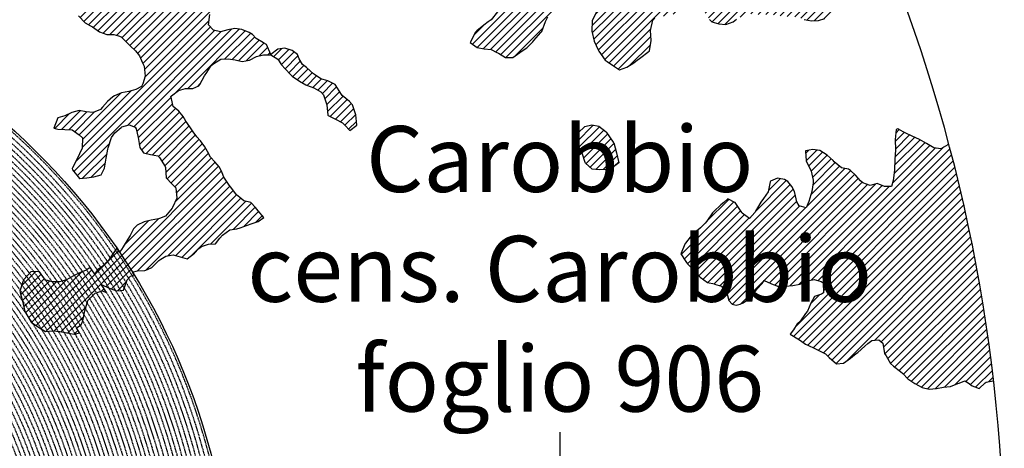
# Model space of a CAD drawing. Extents: x 1538956 to 1571595, y 5042519 to 5072519.
# Drawn here: x 1560601 to 1569574, y 5058610 to 5062512 of the extents above; entities that cross this region are included whole.
import ezdxf

# ---------------------------------------------------------------- set-up
doc = ezdxf.new("R2010")
doc.units = 0
doc.header["$LTSCALE"] = 2
doc.header["$MEASUREMENT"] = 0
doc.linetypes.add('NASCOSTA2', pattern=[4.7625, 3.175, -1.5875])
for name, color, linetype in [('374', 1, 'Continuous'), ('base_cat_ret_foglio', 71, 'Continuous'), ('conica', 8, 'Continuous'), ('interpolazione conica', 1, 'Continuous'), ('inviluppo', 255, 'Continuous')]:
    doc.layers.add(name, color=color, linetype=linetype)
doc.styles.add('PC01', font='ARIAL.TTF')

msp = doc.modelspace()

# ---------------------------------------------------------------- hatches: boundary and pattern name
at = {"layer": '374'}
h = msp.add_hatch(dxfattribs=at)
h.set_pattern_fill('ANSI31', color=256, scale=400, style=0)
h.paths.add_polyline_path([(1565180.4, 5068125.3, 0.023941), (1564117.8, 5069090.7), (1564112.4, 5069062.3), (1564050.7, 5069006), (1564027, 5068964.9), (1564000.7, 5068872), (1563987.4, 5068853.6), (1563940.9, 5068778.8), (1563923.6, 5068760.9), (1563859.4, 5068702.4), (1563842.1, 5068685.2), (1563795.3, 5068636.5), (1563730.9, 5068596.3), (1563723.3, 5068591.4), (1563666.6, 5068547.5), (1563601.9, 5068532.5), (1563537.2, 5068517.2), (1563514.1, 5068496.7), (1563492.7, 5068403.8), (1563473.9, 5068378.8), (1563449.7, 5068310.8), (1563451, 5068218.2), (1563475.7, 5068193), (1563540.8, 5068172.6), (1563605.6, 5068167.4), (1563670.6, 5068156), (1563735.3, 5068160.9), (1563800.3, 5068145.3), (1563865, 5068155.7), (1563907.4, 5068130.3), (1563865.4, 5068117.8), (1563805.8, 5068036.7), (1563801.6, 5068019), (1563788.5, 5067943.9), (1563802.7, 5067909.9), (1563848.3, 5067851.9), (1563868.6, 5067759.5), (1563869.1, 5067759.2), (1563869.9, 5067759.5), (1563933.2, 5067821.1), (1563997.7, 5067852.3), (1564018.4, 5067761.1), (1564051.2, 5067668.8), (1564064.6, 5067655.4), (1564129.8, 5067618.7), (1564156.9, 5067577.3), (1564163.4, 5067484.8), (1564168.9, 5067392.2), (1564197.3, 5067355.2), (1564262.6, 5067306.1), (1564273, 5067300.7), (1564327.9, 5067267.9), (1564393.1, 5067226.4), (1564431.5, 5067209.7), (1564458.4, 5067182.9), (1564504.9, 5067117.9), (1564524.5, 5067054.8), (1564531, 5067025.6), (1564590.5, 5066942.4), (1564598.3, 5066933.7), (1564656.3, 5066852.7), (1564668.7, 5066841.8), (1564672.7, 5066749.2), (1564658.3, 5066661.1), (1564626.6, 5066748.8), (1564592.3, 5066772.7), (1564527.4, 5066783), (1564462.3, 5066800.3), (1564391, 5066833.9), (1564359.6, 5066931.2), (1564331, 5066966.2), (1564265.8, 5067002.8), (1564255.8, 5067022.7), (1564200.2, 5067076), (1564156.9, 5067114.3), (1564134.7, 5067140.9), (1564080.3, 5067206.1), (1564069, 5067227.1), (1564023.2, 5067298.1), (1564002.7, 5067368.5), (1563963.9, 5067297.5), (1563966.9, 5067204.9), (1563982.7, 5067112.5), (1563940.8, 5067082), (1563922.5, 5067111.9), (1563875.1, 5067169.8), (1563860.1, 5067203.8), (1563822.3, 5067296), (1563808.8, 5067313.2), (1563750, 5067387.9), (1563743.2, 5067394.3), (1563678.2, 5067412.2), (1563645.6, 5067386.8), (1563638.5, 5067294.2), (1563615, 5067254.9), (1563550.1, 5067256.5), (1563494.7, 5067292.7), (1563514.2, 5067385.5), (1563483.3, 5067477.8), (1563483, 5067478.3), (1563417.6, 5067539.1), (1563387.6, 5067569.4), (1563416.6, 5067638.6), (1563433, 5067662.5), (1563475.5, 5067755.5), (1563464, 5067848), (1563413.6, 5067930), (1563400.9, 5067939.9), (1563348.5, 5067958.5), (1563283.9, 5067941.4), (1563280.3, 5067938.7), (1563239.6, 5067845.7), (1563250.6, 5067753.2), (1563221.3, 5067722.3), (1563188, 5067660), (1563157.8, 5067592.1), (1563137.9, 5067566.9), (1563093.8, 5067511.2), (1563038.2, 5067473.2), (1563054.2, 5067380.8), (1563095.5, 5067288.6), (1563031.8, 5067237.9), (1562966.9, 5067244.4), (1562928.9, 5067286.9), (1562901.3, 5067317.8), (1562836.2, 5067347.9), (1562771.2, 5067363.3), (1562706.6, 5067346.6), (1562641.9, 5067328.9), (1562577.3, 5067283.4), (1562522.7, 5067190.3), (1562513.9, 5067167.6), (1562449.7, 5067105), (1562384.9, 5067100.9), (1562368, 5067096.1), (1562320.3, 5067076.1), (1562255.7, 5067060.5), (1562190.7, 5067077.3), (1562126, 5067060.9), (1562061.5, 5067029.9), (1561996.7, 5067027.3), (1561931.8, 5067033.5), (1561867.3, 5067002.7), (1561861.7, 5066998.4), (1561803.3, 5066925.4), (1561785.5, 5066905.1), (1561777.8, 5066812.4), (1561804.8, 5066774.7), (1561824.4, 5066720.3), (1561805.4, 5066713.7), (1561740.7, 5066696.5), (1561675.9, 5066692.5), (1561611.3, 5066668.9), (1561546.9, 5066632), (1561539.1, 5066624.9), (1561482.9, 5066547.4), (1561474.1, 5066531.6), (1561458.9, 5066438.9), (1561484.6, 5066372.7), (1561495.5, 5066346.6), (1561542.3, 5066254.5), (1561550.7, 5066241), (1561599.9, 5066162.5), (1561600.7, 5066069.9), (1561552.7, 5066044.4), (1561488, 5066033.3), (1561423.2, 5066022.1), (1561358.3, 5066028.8), (1561293.3, 5066047.9), (1561228.6, 5066036.3), (1561164.1, 5066005.2), (1561138.9, 5065972.7), (1561100, 5065927.8), (1561035.4, 5065907.5), (1560970.4, 5065926.1), (1560905.6, 5065921.7), (1560840.9, 5065900.5), (1560808.6, 5065876.9), (1560776.5, 5065856.1), (1560712.3, 5065793.8), (1560699.3, 5065783.2), (1560648.2, 5065715.6), (1560622.3, 5065689.9), (1560584.4, 5065614.2), (1560577.9, 5065596.9), (1560540.3, 5065503.9), (1560586, 5065452), (1560623.9, 5065412.1), (1560651.4, 5065391.1), (1560716.5, 5065359.1), (1560781.6, 5065338.3), (1560846.4, 5065321.6), (1560911.8, 5065283), (1560977.1, 5065237.6), (1560988.7, 5065230.5), (1561042.3, 5065196.1), (1561107.7, 5065146), (1561113.2, 5065139.1), (1561173.2, 5065078.8), (1561220.8, 5065047.6), (1561238.5, 5065025.7), (1561281.2, 5064955.6), (1561304.4, 5064919.5), (1561355.7, 5064863.7), (1561305.7, 5064790.8), (1561240.7, 5064807.2), (1561175.6, 5064834.8), (1561116.7, 5064861.4), (1561110.4, 5064865.5), (1561045.3, 5064898.6), (1560980.2, 5064924.7), (1560915.2, 5064937.7), (1560850.3, 5064938.7), (1560785.5, 5064933.5), (1560753.2, 5064950.4), (1560720.2, 5064981.2), (1560654.9, 5065028), (1560590.3, 5065007.6), (1560525.3, 5065027.2), (1560501.8, 5065040.5), (1560460.1, 5065058.3), (1560395.4, 5065048.9), (1560375.7, 5065039.3), (1560330.8, 5065016.7), (1560266.5, 5064967.7), (1560227.6, 5065037.9), (1560200.3, 5065102.1), (1560174.4, 5065130), (1560135.1, 5065142), (1560070.1, 5065156.4), (1560005.2, 5065160), (1559940.3, 5065169.5), (1559875.3, 5065189), (1559810.5, 5065182.2), (1559745.7, 5065178.4), (1559681.1, 5065154.1), (1559667.5, 5065125.1), (1559617.1, 5065061.7), (1559552.3, 5065057.5), (1559487.4, 5065069.5), (1559422.8, 5065041), (1559383.4, 5065029.8), (1559358.1, 5065023.5), (1559293.5, 5065005), (1559229.1, 5064957.8), (1559214.7, 5064935.6), (1559230, 5064843.1), (1559230.2, 5064842.8), (1559273.2, 5064750.9), (1559296.2, 5064717.3), (1559331.5, 5064658.9), (1559362.2, 5064593.6), (1559373.9, 5064566.7), (1559428.1, 5064488.2), (1559436.2, 5064474.7), (1559428.7, 5064422.4), (1559420.5, 5064382), (1559364.8, 5064323.7), (1559333.9, 5064288.5), (1559363.8, 5064196.2), (1559366.1, 5064192), (1559431.7, 5064107.5), (1559435.2, 5064104.3), (1559497.1, 5064046.4), (1559562.2, 5064028.2), (1559630.5, 5064015.1), (1559692.6, 5063948.5), (1559706.9, 5063921.7), (1559706, 5063829.1), (1559759.4, 5063750.7), (1559783.4, 5063737.3), (1559824.6, 5063719), (1559889.6, 5063697.8), (1559954.5, 5063700.1), (1560019.4, 5063686.4), (1560042.1, 5063647.2), (1560020.5, 5063571.6), (1560014.1, 5063554.3), (1559979.5, 5063461.4), (1560022.2, 5063404.9), (1560067.6, 5063369.6), (1560087.5, 5063354.9), (1560105.3, 5063370), (1560151.9, 5063402.4), (1560216.3, 5063446), (1560240.9, 5063463.9), (1560280.8, 5063481.9), (1560345.5, 5063498.8), (1560378.1, 5063465.2), (1560405.9, 5063372.9), (1560411.7, 5063360.8), (1560476.9, 5063327), (1560541.7, 5063340.8), (1560606.7, 5063321.3), (1560623, 5063282.4), (1560656.4, 5063190.1), (1560673, 5063173.7), (1560737.7, 5063190.6), (1560738, 5063190.9), (1560801.7, 5063276), (1560813, 5063284.3), (1560866.2, 5063320), (1560930.8, 5063337.7), (1560952.7, 5063285.6), (1560973.7, 5063193.2), (1560997.7, 5063135), (1561062.7, 5063116.6), (1561127, 5063177.5), (1561143.5, 5063194.9), (1561191.1, 5063250.5), (1561223.6, 5063288.3), (1561255.4, 5063314.7), (1561292.2, 5063289), (1561320.7, 5063272.6), (1561385.7, 5063252.6), (1561450.5, 5063256.4), (1561515.5, 5063198.6), (1561451.4, 5063169.9), (1561387, 5063123.5), (1561376.2, 5063104.6), (1561359.5, 5063011.8), (1561388.5, 5062968.6), (1561453.7, 5062939.4), (1561496.6, 5062920.6), (1561518.8, 5062909.6), (1561584, 5062874.8), (1561629.6, 5062829.3), (1561649.6, 5062803.8), (1561714.8, 5062737.4), (1561728.7, 5062645.1), (1561716.3, 5062622.4), (1561651.7, 5062591.7), (1561586.7, 5062601.3), (1561521.5, 5062634.2), (1561511.2, 5062642.9), (1561456.4, 5062665.8), (1561391.4, 5062675.6), (1561326.7, 5062660.6), (1561262, 5062644.5), (1561228, 5062640.1), (1561197.2, 5062633.6), (1561137.6, 5062546.7), (1561198.7, 5062483.7), (1561247.2, 5062455.1), (1561263.9, 5062445.8), (1561329.2, 5062402.3), (1561394.3, 5062376.6), (1561459.2, 5062378.7), (1561502, 5062365.1), (1561524.3, 5062355.8), (1561589.8, 5062291.6), (1561607.1, 5062273.5), (1561655.3, 5062227.5), (1561693.1, 5062181.8), (1561721.2, 5062119.9), (1561734.4, 5062089.6), (1561745.2, 5061997.1), (1561723.1, 5061928), (1561710.1, 5061904.1), (1561658.8, 5061877.3), (1561594.1, 5061859.9), (1561529.3, 5061846.9), (1561464.7, 5061819.6), (1561449.6, 5061809), (1561400.3, 5061768.4), (1561356.3, 5061715.4), (1561336.2, 5061696.2), (1561271.6, 5061667.1), (1561206.6, 5061674.8), (1561141.6, 5061685.7), (1561076.9, 5061668.4), (1561012.4, 5061636.8), (1560947.7, 5061619), (1560947.1, 5061618.8), (1560911, 5061525.9), (1560948.7, 5061514.5), (1561013.6, 5061512.3), (1561078.5, 5061509.5), (1561143.8, 5061463.5), (1561174.2, 5061435.9), (1561169.6, 5061343.2), (1561145.5, 5061290.4), (1561126.3, 5061250.2), (1561078.1, 5061156.2), (1561082.1, 5061146.4), (1561147.3, 5061065.2), (1561147.7, 5061065.1), (1561149.4, 5061065.2), (1561212.5, 5061073.4), (1561277.3, 5061081.3), (1561342, 5061100.3), (1561373, 5061160), (1561389.3, 5061252.8), (1561406.7, 5061344.3), (1561438.5, 5061438.5), (1561468, 5061483.2), (1561531.3, 5061537.7), (1561597.1, 5061554.8), (1561653.7, 5061533.2), (1561662.3, 5061519.4), (1561680.6, 5061440.9), (1561694.9, 5061348.4), (1561729.4, 5061300.2), (1561794.4, 5061286.5), (1561859.4, 5061272.2), (1561876.5, 5061257.6), (1561928.9, 5061170.7), (1561936.3, 5061073), (1561991.7, 5061016.4), (1562024.3, 5060981.3), (1562032.3, 5060888.8), (1561991.9, 5060797.8), (1561929.7, 5060723.8), (1561875.3, 5060702), (1561865.1, 5060699.7), (1561800.3, 5060687.2), (1561735.6, 5060671.5), (1561671, 5060642.3), (1561637.3, 5060607.1), (1561607, 5060547.1), (1561586.7, 5060514), (1561543.2, 5060443), (1561529.6, 5060420.8), (1561510.8, 5060396.1, -0.008993), (1561628.3, 5060215.1), (1561675.1, 5060224.5), (1561740, 5060227.7), (1561766.1, 5060238), (1561804.6, 5060255.6), (1561868.9, 5060318.5), (1561887.4, 5060331.8), (1561933.4, 5060358.8), (1561998.1, 5060371.9), (1562063.2, 5060354.2), (1562128.3, 5060336.5), (1562192.6, 5060387.2), (1562232.3, 5060427.8), (1562256.9, 5060446.8), (1562321.6, 5060470), (1562386.5, 5060472.2), (1562423.5, 5060522.3), (1562450.6, 5060550.7), (1562515, 5060598.5), (1562579.8, 5060609.1), (1562608.9, 5060616.8), (1562644.5, 5060629.8), (1562709.1, 5060653.6), (1562773.8, 5060675.7), (1562824.6, 5060711.5), (1562772.8, 5060771.2), (1562748.4, 5060803.3), (1562707.2, 5060847.2), (1562642.1, 5060864.3), (1562606.7, 5060894.5), (1562576.7, 5060918.8), (1562525.7, 5060986.3), (1562510.9, 5061005.9), (1562461.7, 5061078.3), (1562444.9, 5061117.1), (1562420.6, 5061170.4), (1562379, 5061218.5), (1562341.2, 5061262.2), (1562313.2, 5061311.7), (1562289, 5061354.3), (1562247.3, 5061409.7), (1562216.6, 5061446.2), (1562181.6, 5061492.4), (1562150.6, 5061538.1), (1562115.8, 5061589.5), (1562090.8, 5061630.1), (1562050, 5061680.1), (1561998.8, 5061721.8), (1561984, 5061792.3), (1561979.3, 5061816.1), (1562048.1, 5061868.3), (1562112.8, 5061886.6), (1562177.7, 5061887), (1562234.6, 5061909.3), (1562242.2, 5061922), (1562285, 5062002.4), (1562306, 5062033), (1562344.6, 5062095.6), (1562370, 5062113.3), (1562434.5, 5062154.2), (1562499.4, 5062154.9), (1562564.3, 5062146.1), (1562629.4, 5062130.7), (1562694.1, 5062145.2), (1562758.6, 5062178.3), (1562823.4, 5062192.8), (1562886.4, 5062193.5), (1562888.2, 5062194.9), (1562850.7, 5062285.9), (1562822.3, 5062301.3), (1562757, 5062340.8), (1562721.5, 5062377.2), (1562691.6, 5062396.4), (1562626.4, 5062422.7), (1562561.5, 5062432), (1562496.7, 5062419.6), (1562432, 5062402.3), (1562367, 5062416.7), (1562321.4, 5062465.8), (1562333.4, 5062558.5), (1562368.2, 5062648.1), (1562429.1, 5062689.9), (1562493.5, 5062738.8), (1562510.5, 5062745.5), (1562558, 5062773.3), (1562599, 5062839), (1562621.8, 5062879.8), (1562686.5, 5062901.3), (1562751.9, 5062850.5), (1562761, 5062840.6), (1562817.4, 5062785.4), (1562882.5, 5062763.6), (1562946.9, 5062805.1), (1562968.3, 5062842.7), (1562970.1, 5062935.3), (1562991.5, 5063028.1), (1563009.4, 5063039.6), (1563041.1, 5063028.6), (1563074.5, 5063016.3), (1563140.1, 5062947.6), (1563148.1, 5062937.1), (1563205.9, 5062856.4), (1563248.1, 5062845.5), (1563270.9, 5062840), (1563278.4, 5062845.8), (1563335.3, 5062885.2), (1563382.5, 5062939.5), (1563399.5, 5062954.3), (1563464.2, 5062963.1), (1563483.6, 5062940.5), (1563521.8, 5062848.3), (1563530.4, 5062836.2), (1563559.4, 5062756.1), (1563596.7, 5062692), (1563620.3, 5062664.1), (1563662.2, 5062634.9), (1563727.2, 5062623.9), (1563792.3, 5062604), (1563857, 5062614.2), (1563891, 5062666.9), (1563920.7, 5062728.5), (1563936.8, 5062760), (1563956.1, 5062852.8), (1563929.6, 5062945.1), (1563932.3, 5063037.7), (1563982, 5063072.1), (1564014.6, 5063038.5), (1564047.6, 5063006.2), (1564112.9, 5062961.3), (1564127.7, 5062947.1), (1564178.8, 5062859.9), (1564181.7, 5062855.1), (1564235.3, 5062763), (1564244.9, 5062743), (1564293, 5062671), (1564310.6, 5062658.3), (1564375.4, 5062668.7), (1564385.1, 5062672), (1564440, 5062693), (1564504.3, 5062747.8), (1564519, 5062766), (1564539.4, 5062858.8), (1564561.9, 5062951.6), (1564567, 5062960.4), (1564602.8, 5063044.6), (1564630.6, 5063082.8), (1564695.7, 5063063.2), (1564736, 5063046), (1564760.9, 5063026.1), (1564825.8, 5063023.4), (1564890.6, 5063028.2), (1564956.1, 5062966.7), (1565021, 5062965.2), (1565033.4, 5062956.5), (1565041.8, 5062864), (1565022.5, 5062823.2), (1565006.6, 5062771), (1564989.7, 5062678.3), (1564960, 5062595.1), (1564956.7, 5062585.3), (1564896, 5062511.6), (1564871, 5062491.8), (1564831.6, 5062463.1), (1564767.3, 5062411), (1564755.8, 5062398), (1564707.4, 5062304.9), (1564768.9, 5062260.6), (1564833.9, 5062247.9), (1564898.8, 5062240.3), (1564949.8, 5062214.9), (1564964, 5062206.7), (1565029.3, 5062169.3), (1565094.2, 5062167.4), (1565158.6, 5062213.9), (1565162.6, 5062217.1), (1565223, 5062254.6), (1565276.2, 5062310.9), (1565287.2, 5062324.1), (1565359.4, 5062405), (1565392.2, 5062497.3), (1565414.7, 5062539.8), (1565452.6, 5062590.5), (1565478.6, 5062632.2), (1565500.4, 5062683.6), (1565487.2, 5062776.1), (1565476.4, 5062838.5), (1565470.3, 5062872.5), (1565540.6, 5062902.8), (1565605.2, 5062926.1), (1565639.3, 5062962.9), (1565669.2, 5063009.2), (1565701.3, 5063056.1), (1565733.3, 5063084.8), (1565797.5, 5063140), (1565817.8, 5063057.3), (1565859.3, 5062965.2), (1565864.4, 5062954.1), (1565930, 5062881.4), (1565942.8, 5062873.5), (1565963.3, 5062781.1), (1565931.6, 5062731.2), (1565910.3, 5062687.9), (1565868, 5062608.4), (1565862.6, 5062594.8), (1565818.6, 5062501.8), (1565814.7, 5062409.1), (1565836.7, 5062316.8), (1565871.9, 5062237.5), (1565878.1, 5062224.6), (1565937.8, 5062143.7), (1565953.9, 5062132.8), (1566003.2, 5062098.5), (1566068.5, 5062056.2), (1566133.1, 5062079.5), (1566197.6, 5062120.2), (1566216.1, 5062135.6), (1566261.9, 5062166.8), (1566326.3, 5062217.7), (1566339.3, 5062229.5), (1566355.4, 5062322.3), (1566349.3, 5062414.8), (1566372, 5062507.6), (1566387.9, 5062525.6), (1566452.6, 5062543.4), (1566517.4, 5062547.2), (1566582, 5062572.5), (1566616.2, 5062602.8), (1566646.3, 5062626.9), (1566710.7, 5062666.6), (1566775.6, 5062668.8), (1566828, 5062605.1), (1566841.3, 5062584.4), (1566887.3, 5062513.1), (1566907.2, 5062494), (1566972.3, 5062473.1), (1567037.2, 5062468.3), (1567101.8, 5062494.2), (1567134.3, 5062515.8), (1567166.2, 5062536.1), (1567230.8, 5062566.5), (1567295.7, 5062562.4), (1567360.6, 5062556.4), (1567425.4, 5062559.8), (1567490.4, 5062554.6), (1567555.4, 5062542.4), (1567620.3, 5062540.7), (1567685.2, 5062537.9), (1567730.4, 5062522.3), (1567750.3, 5062514.4), (1567815.3, 5062502), (1567880.1, 5062505.3), (1567945.1, 5062526.5), (1568009.3, 5062560.6), (1568068.3, 5062618.5), (1568073.4, 5062624.2), (1568137.8, 5062674.8), (1568190.6, 5062712.5), (1568202.1, 5062724.4), (1568266.2, 5062795.2), (1568274.8, 5062806), (1568265.6, 5062847.6), (1568250.5, 5062898.3), (1568199.6, 5062952.2), (1568143.8, 5062989.8), (1568134.3, 5062995.2), (1568068.9, 5063036.6), (1568001.9, 5063079.6), (1567938.1, 5063137), (1567892.1, 5063172.2), (1567872.7, 5063190), (1567807.1, 5063252.9), (1567799, 5063263.8), (1567741.2, 5063351.8), (1567738.3, 5063355.7), (1567697.1, 5063447.9), (1567739.6, 5063496.8), (1567804.9, 5063460.9), (1567818.6, 5063449.2), (1567870.3, 5063408.8), (1567935.5, 5063380.3), (1568000.7, 5063358.4), (1568065.5, 5063350.2), (1568130.3, 5063354.9), (1568195.6, 5063312.5), (1568260.7, 5063293.2), (1568333.6, 5063272), (1568391, 5063244.6), (1568446.2, 5063224.4, 0.09912)])
h.paths.add_polyline_path([(1561402.4, 5064771.6), (1561370.9, 5064758.4), (1561345.5, 5064771), (1561370.4, 5064807.4)], flags=16)
h.paths.add_polyline_path([(1563929.6, 5068179.1), (1563918.9, 5068223), (1563929.1, 5068228.3), (1563936.8, 5068223.2)], flags=16)
h = msp.add_hatch(dxfattribs=at)
h.set_pattern_fill('ANSI31', color=256, scale=400, style=0)
h.paths.add_polyline_path([(1563475.2, 5061921.9), (1563474.9, 5061922.3), (1563409.6, 5061954.2), (1563344.6, 5061974.4), (1563286.9, 5062012.5), (1563279.3, 5062017.9), (1563213.8, 5062075.8), (1563177.8, 5062104), (1563148.1, 5062157.3), (1563131.7, 5062196.2), (1563082.5, 5062232.1), (1563017.4, 5062254.1), (1562952.6, 5062244.6), (1562887.2, 5062194.1), (1562953.5, 5062153.6), (1562988.2, 5062102.1), (1563019.3, 5062065.2), (1563071.5, 5062010.4), (1563084.8, 5061998.7), (1563150.2, 5061953.6), (1563207.8, 5061919.1), (1563215.4, 5061915), (1563280.5, 5061891.5), (1563345.8, 5061856.6), (1563370.8, 5061828.2), (1563400.4, 5061735.9), (1563409.6, 5061643.4), (1563412.9, 5061639), (1563478.1, 5061607.5), (1563543.3, 5061572.5), (1563563.2, 5061552.4), (1563608.9, 5061503.5), (1563673.3, 5061552), (1563673.5, 5061553.5), (1563673.2, 5061555.8), (1563664.4, 5061646), (1563632.8, 5061738.3), (1563606.2, 5061766.9), (1563540.7, 5061823.2), (1563533.8, 5061829.9)])
h = msp.add_hatch(dxfattribs=at)
h.set_pattern_fill('ANSI31', color=256, scale=400, style=0)
h.paths.add_polyline_path([(1565943.8, 5061491), (1565879.3, 5061541.9), (1565814.3, 5061554.6), (1565749.6, 5061540), (1565689.7, 5061481.8), (1565685.5, 5061464.2), (1565676.2, 5061389.1), (1565686.4, 5061372.9), (1565725.7, 5061297), (1565753, 5061211), (1565755.9, 5061204.7), (1565818.5, 5061152.7), (1565883.5, 5061146.4), (1565948.4, 5061147.7), (1566013, 5061173.6), (1566060.1, 5061208), (1566039.1, 5061300.3), (1566014.2, 5061392.7)])
h = msp.add_hatch(dxfattribs=at)
h.set_pattern_fill('ANSI31', color=256, scale=400, style=0)
h.paths.add_polyline_path([(1569068.6, 5061378.7), (1569060.4, 5061374), (1568995.9, 5061337.8), (1568930.9, 5061345.1), (1568865.6, 5061385.9), (1568800.6, 5061422.8), (1568800.3, 5061423), (1568735.1, 5061453.1), (1568669.9, 5061482), (1568612.2, 5061513.3), (1568604.6, 5061517.3), (1568587.6, 5061513.1), (1568578.5, 5061420.4), (1568581.1, 5061327.8), (1568575, 5061235.1), (1568573.7, 5061142.5), (1568560.3, 5061049.8), (1568545.5, 5060994.5), (1568480.6, 5060994.7), (1568415.4, 5061019.5), (1568350.7, 5061003.6), (1568285.6, 5061026.3), (1568263.9, 5061046.5), (1568219.9, 5061092.5), (1568171, 5061138.1), (1568154.4, 5061150), (1568089.4, 5061164.2), (1568023.9, 5061218.2), (1568013.2, 5061229), (1567958.4, 5061278.1), (1567893.3, 5061320.3), (1567893, 5061320.4), (1567828, 5061330.9), (1567763.3, 5061319.1), (1567763.1, 5061318.9), (1567767.7, 5061226.3), (1567812.2, 5061134.2), (1567833.2, 5061042.4), (1567831.3, 5061027.1), (1567820.5, 5060949.1), (1567793.1, 5060856.2), (1567768.9, 5060798.3), (1567703.8, 5060817.5), (1567683.4, 5060855), (1567663.2, 5060947.4), (1567637, 5060993.6), (1567600, 5061039.3), (1567571.5, 5061058), (1567506.4, 5061070.9), (1567441.9, 5061042.7), (1567439.1, 5061037.5), (1567422, 5060944.7), (1567378.7, 5060883.9), (1567354.6, 5060851.4), (1567314.9, 5060785.1), (1567299.5, 5060758.2), (1567250.9, 5060701.1), (1567185.2, 5060750.5), (1567119.6, 5060848.9), (1567119.5, 5060849), (1567054.3, 5060880.3), (1567017.2, 5060847.8), (1566990, 5060825.6), (1566925.7, 5060765.7), (1566915.4, 5060754.1), (1566853.3, 5060665.2), (1566797.6, 5060612.6), (1566740.1, 5060567), (1566733.3, 5060559.2), (1566669.3, 5060478.1), (1566666.1, 5060473.6), (1566624.6, 5060380.6), (1566671.1, 5060310.1), (1566687.4, 5060288.7), (1566736.7, 5060240.8), (1566776.7, 5060197), (1566802.4, 5060168.4), (1566867.8, 5060120.4), (1566932.8, 5060106), (1566997.9, 5060084.9), (1567046.8, 5060014.7), (1567064.2, 5059955.1), (1567093.8, 5059922.6), (1567129.6, 5059912.6), (1567165.2, 5059923.4), (1567194.3, 5059933.3), (1567258.7, 5059979.9), (1567287.2, 5060017.3), (1567322.7, 5060062.8), (1567367.7, 5060110.8), (1567386.8, 5060136.9), (1567445.1, 5060111.6), (1567452, 5060108.8), (1567517.1, 5060083.6), (1567582, 5060087.2), (1567646.8, 5060092.5), (1567711.6, 5060103.4), (1567734.9, 5060114.8), (1567776.2, 5060134.5), (1567840.9, 5060147.9), (1567906, 5060129.1), (1567924.5, 5060116.8), (1567926.1, 5060024.2), (1567907.3, 5060013.1), (1567842.6, 5059992.6), (1567809.3, 5059930.4), (1567779.1, 5059860.1), (1567761.8, 5059837.3), (1567715.2, 5059769.3), (1567685.9, 5059743.8), (1567651.2, 5059688.1), (1567620.9, 5059650.5), (1567651.8, 5059630.2), (1567717.1, 5059593), (1567762.8, 5059559.5), (1567782.5, 5059549.1), (1567847.8, 5059519), (1567913, 5059485.1), (1567943.8, 5059468.8), (1567978.4, 5059438.2), (1568044, 5059380.4), (1568108.8, 5059386), (1568173.2, 5059430.3), (1568223.2, 5059471.9), (1568237.6, 5059483.6), (1568301.9, 5059539.4), (1568330.5, 5059565.7), (1568366.2, 5059590.3), (1568431, 5059597.5), (1568466, 5059567.2), (1568482.8, 5059474.7), (1568497.5, 5059453), (1568535.7, 5059382.7), (1568563.5, 5059356.7), (1568628.9, 5059309), (1568649.5, 5059291.4), (1568694.5, 5059242.9), (1568760.3, 5059199.7), (1568825.2, 5059163.3), (1568890.3, 5059148.5), (1568955.1, 5059155.8), (1569019.9, 5059165.7), (1569084.7, 5059173.9), (1569149.4, 5059199.7), (1569162.6, 5059204.5), (1569214, 5059224.9), (1569242.9, 5059205.3), (1569279.4, 5059179.2), (1569344.6, 5059154.2), (1569405.7, 5059212.8), (1569476.5, 5059224.1, 0.036597)])
at = {"layer": 'interpolazione conica'}
h = msp.add_hatch(dxfattribs=at)
h.set_pattern_fill('ANSI31', color=256, scale=400, style=0)
h.paths.add_polyline_path([(1560835.6, 5060142.3), (1560777.7, 5060220.9), (1560701.8, 5060216.4), (1560637.6, 5060148.5), (1560632.9, 5060134.2), (1560602.6, 5060041.3), (1560625.1, 5059949), (1560647.4, 5059856.6), (1560701.2, 5059764.5), (1560706.3, 5059759), (1560771.6, 5059711.8), (1560836.9, 5059673.2), (1560901.7, 5059678.8), (1560966.7, 5059672.3), (1561031.7, 5059660.7), (1561096.7, 5059650.7), (1561145.3, 5059660.6), (1561119.1, 5059706.2, 0.024545)])
h.paths.add_polyline_path([(1561287.8, 5060022), (1561352.4, 5060043.7), (1561391.7, 5060029.4), (1561347.9, 5060099.3, 0.0051), (1561284.4, 5060196.8), (1561243.5, 5060257.4), (1561206.4, 5060232.4), (1561156.1, 5060210.3), (1561091.5, 5060181.5), (1561027, 5060144.9), (1561005.4, 5060137.9), (1560962.3, 5060125.9), (1560897.4, 5060125.9), (1560854, 5060136.4), (1560835.6, 5060142.3, -0.024545), (1561119.1, 5059706.2), (1561160.8, 5059734.3), (1561176.2, 5059769.2), (1561195.2, 5059861.9), (1561221.5, 5059954.8)])
h.paths.add_polyline_path([(1561628.3, 5060215.1, 0.008993), (1561510.8, 5060396.1), (1561485.9, 5060432.6), (1561478.5, 5060420.3), (1561414.5, 5060327.1), (1561350.3, 5060263.5), (1561310.6, 5060233.5), (1561284.9, 5060196, -0.005059), (1561347.9, 5060099.3), (1561351.9, 5060099.2), (1561417.1, 5060069.6), (1561467.7, 5060049.8), (1561482.2, 5060045.1), (1561547.1, 5060050.6), (1561581.5, 5060143.5), (1561610.7, 5060177.7), (1561644.9, 5060188.4)])

# ---------------------------------------------------------------- linework, layer by layer
at = {"layer": '374'}
for points in [[(1564956.7, 5062585.3), (1564896, 5062511.6), (1564871, 5062491.8), (1564831.6, 5062463.1), (1564767.3, 5062411), (1564755.8, 5062398), (1564707.4, 5062304.9), (1564768.9, 5062260.6), (1564833.9, 5062247.9), (1564898.8, 5062240.3), (1564949.8, 5062214.9), (1564964, 5062206.7), (1565029.3, 5062169.3), (1565094.2, 5062167.4), (1565158.6, 5062213.9), (1565162.6, 5062217.1), (1565223, 5062254.6), (1565276.2, 5062310.9), (1565287.2, 5062324.1), (1565351.3, 5062395.9), (1565359.1, 5062404.3), (1565392.2, 5062497.3), (1565414.7, 5062539.8)], [(1565862.6, 5062594.8), (1565818.6, 5062501.8), (1565814.7, 5062409.1), (1565836.7, 5062316.8), (1565871.9, 5062237.5), (1565878.1, 5062224.6), (1565937.8, 5062143.7), (1565953.9, 5062132.8), (1566003.2, 5062098.5), (1566068.5, 5062056.2), (1566133.1, 5062079.5), (1566197.6, 5062120.2), (1566216.1, 5062135.6), (1566261.9, 5062166.8), (1566326.3, 5062217.7), (1566339.3, 5062229.5), (1566355.4, 5062322.3), (1566349.3, 5062414.8), (1566372, 5062507.6), (1566387.9, 5062525.6)], [(1561137.6, 5062546.7), (1561198.7, 5062483.7), (1561247.2, 5062455.1), (1561263.9, 5062445.8), (1561329.2, 5062402.3), (1561394.3, 5062376.6), (1561459.2, 5062378.7), (1561502, 5062365.1), (1561524.3, 5062355.8), (1561589.8, 5062291.6), (1561607.1, 5062273.5), (1561655.3, 5062227.5), (1561693.1, 5062181.8), (1561721.2, 5062119.9), (1561734.4, 5062089.6), (1561745.2, 5061997.1), (1561723.1, 5061928), (1561710.1, 5061904.1), (1561658.8, 5061877.3), (1561594.1, 5061859.9), (1561529.3, 5061846.9), (1561464.7, 5061819.6), (1561449.6, 5061809), (1561400.3, 5061768.4), (1561356.3, 5061715.4), (1561336.2, 5061696.2), (1561271.6, 5061667.1), (1561206.6, 5061674.8), (1561141.6, 5061685.7), (1561076.9, 5061668.4), (1561012.4, 5061636.8), (1560947.7, 5061619), (1560947.1, 5061618.8), (1560911, 5061525.9), (1560948.7, 5061514.5), (1561013.6, 5061512.3), (1561078.5, 5061509.5), (1561143.8, 5061463.5), (1561174.2, 5061435.9), (1561169.6, 5061343.2), (1561145.5, 5061290.4), (1561126.3, 5061250.2), (1561081.9, 5061163.7), (1561077.7, 5061157.1), (1561082.1, 5061146.4), (1561147.3, 5061065.2), (1561147.7, 5061065.1), (1561149.4, 5061065.2), (1561212.5, 5061073.4), (1561277.3, 5061081.3), (1561342, 5061100.3), (1561373, 5061160), (1561389.3, 5061252.8), (1561404.6, 5061333.4), (1561407.1, 5061345.6), (1561438.5, 5061438.5), (1561468, 5061483.2), (1561524.5, 5061531.9), (1561532.4, 5061538), (1561597.1, 5061554.8), (1561653.7, 5061533.2), (1561662.3, 5061519.4), (1561680.6, 5061440.9), (1561694.9, 5061348.4), (1561729.4, 5061300.2), (1561794.4, 5061286.5), (1561859.4, 5061272.2), (1561876.5, 5061257.6), (1561925.2, 5061176.8), (1561929.3, 5061165.5), (1561936.3, 5061073), (1561991.7, 5061016.4), (1562024.3, 5060981.3), (1562032.3, 5060888.8), (1561993.8, 5060802.3), (1561990.1, 5060795.8), (1561929.7, 5060723.8), (1561875.3, 5060702), (1561865.1, 5060699.7), (1561800.3, 5060687.2), (1561735.6, 5060671.5), (1561671, 5060642.3), (1561637.3, 5060607.1), (1561607, 5060547.1), (1561586.7, 5060514), (1561543.2, 5060443), (1561529.6, 5060420.8), (1561510.8, 5060396.1)], [(1561628.3, 5060215.1), (1561675.1, 5060224.5), (1561740, 5060227.7), (1561766.1, 5060238), (1561804.6, 5060255.6), (1561868.9, 5060318.5), (1561887.4, 5060331.8), (1561933.4, 5060358.8), (1561998.1, 5060371.9), (1562063.2, 5060354.2), (1562128.3, 5060336.5), (1562192.6, 5060387.2), (1562232.3, 5060427.8), (1562256.9, 5060446.8), (1562321.6, 5060470), (1562386.5, 5060472.2), (1562423.5, 5060522.3), (1562450.6, 5060550.7), (1562515, 5060598.5), (1562579.8, 5060609.1), (1562608.9, 5060616.8), (1562644.5, 5060629.8), (1562709.1, 5060653.6), (1562773.8, 5060675.7), (1562824.6, 5060711.5), (1562772.8, 5060771.2), (1562748.4, 5060803.3), (1562707.2, 5060847.2), (1562642.1, 5060864.3), (1562606.7, 5060894.5), (1562576.7, 5060918.8), (1562525.7, 5060986.3), (1562510.9, 5061005.9), (1562461.7, 5061078.3), (1562444.9, 5061117.1), (1562420.6, 5061170.4), (1562379, 5061218.5), (1562341.2, 5061262.2), (1562313.2, 5061311.7), (1562289, 5061354.3), (1562247.3, 5061409.7), (1562216.6, 5061446.2), (1562181.6, 5061492.4), (1562150.6, 5061538.1), (1562115.8, 5061589.5), (1562090.8, 5061630.1), (1562050, 5061680.1), (1561998.8, 5061721.8), (1561984, 5061792.3), (1561979.7, 5061814.2), (1561983.7, 5061819.4), (1562048.1, 5061868.3), (1562112.8, 5061886.6), (1562177.7, 5061887), (1562234.6, 5061909.3), (1562242.2, 5061922), (1562285, 5062002.4), (1562306, 5062033), (1562344.6, 5062095.6), (1562370, 5062113.3), (1562434.5, 5062154.2), (1562499.4, 5062154.9), (1562564.3, 5062146.1), (1562629.4, 5062130.7), (1562694.1, 5062145.2), (1562758.6, 5062178.3), (1562823.4, 5062192.8), (1562888.2, 5062193.5), (1562953.5, 5062153.6), (1562988.2, 5062102.1), (1563019.3, 5062065.2), (1563071.5, 5062010.4), (1563084.8, 5061998.7), (1563150.2, 5061953.6), (1563207.8, 5061919.1), (1563215.4, 5061915), (1563280.5, 5061891.5), (1563345.8, 5061856.6), (1563370.8, 5061828.2), (1563400.4, 5061735.9), (1563409.6, 5061643.4), (1563412.9, 5061639), (1563478.1, 5061607.5), (1563543.3, 5061572.5), (1563563.2, 5061552.4), (1563608.9, 5061503.5), (1563673.3, 5061552), (1563673.5, 5061553.5), (1563673.2, 5061555.8), (1563664.4, 5061646), (1563632.8, 5061738.3), (1563606.2, 5061766.9), (1563540.7, 5061823.2), (1563533.8, 5061829.9), (1563475.2, 5061921.9), (1563474.9, 5061922.3), (1563409.6, 5061954.2), (1563344.6, 5061974.4), (1563286.9, 5062012.5), (1563279.3, 5062017.9), (1563213.8, 5062075.8), (1563177.8, 5062104), (1563148.1, 5062157.3), (1563131.7, 5062196.2), (1563082.5, 5062232.1), (1563017.4, 5062254.1), (1562952.6, 5062244.6), (1562888.2, 5062194.9), (1562850.7, 5062285.9), (1562822.3, 5062301.3), (1562757, 5062340.8), (1562721.5, 5062377.2), (1562691.6, 5062396.4), (1562626.4, 5062422.7), (1562561.5, 5062432), (1562496.7, 5062419.6), (1562432, 5062402.3), (1562367, 5062416.7), (1562321.4, 5062465.8), (1562333.4, 5062558.5)], [(1566887.3, 5062513.1), (1566907.2, 5062494), (1566972.3, 5062473.1), (1567037.2, 5062468.3), (1567101.8, 5062494.2), (1567134.3, 5062515.8)], [(1567750.3, 5062514.4), (1567815.3, 5062502), (1567880.1, 5062505.3), (1567939.2, 5062524.5)], [(1565749.6, 5061540), (1565814.3, 5061554.6), (1565879.3, 5061541.9), (1565944.7, 5061490.2), (1565948.4, 5061484.6), (1566010.6, 5061397.7), (1566014.2, 5061392.7), (1566039.1, 5061300.3), (1566060.1, 5061208), (1566013, 5061173.6), (1565948.4, 5061147.7), (1565883.5, 5061146.4), (1565818.5, 5061152.7), (1565755.9, 5061204.7), (1565753, 5061211), (1565725.7, 5061297), (1565686.4, 5061372.9), (1565676.2, 5061389.1), (1565685.5, 5061464.2), (1565689.7, 5061481.8), (1565749.6, 5061540)], [(1569068.6, 5061378.7), (1569060.4, 5061374), (1568995.9, 5061337.8), (1568930.9, 5061345.1), (1568865.6, 5061385.9), (1568800.6, 5061422.8), (1568800.3, 5061423), (1568735.1, 5061453.1), (1568669.9, 5061482), (1568612.2, 5061513.3), (1568604.6, 5061517.3), (1568587.6, 5061513.1), (1568578.5, 5061420.4), (1568581.1, 5061327.8), (1568575, 5061235.1), (1568573.7, 5061142.5), (1568560.3, 5061049.8), (1568545.5, 5060994.5), (1568480.6, 5060994.7), (1568415.4, 5061019.5), (1568350.7, 5061003.6), (1568285.6, 5061026.3), (1568263.9, 5061046.5), (1568219.9, 5061092.5), (1568171, 5061138.1), (1568154.4, 5061150), (1568089.4, 5061164.2), (1568023.9, 5061218.2), (1568013.2, 5061229), (1567958.4, 5061278.1), (1567893.3, 5061320.3), (1567893, 5061320.4), (1567828, 5061330.9), (1567763.3, 5061319.1), (1567763.1, 5061318.8), (1567763.3, 5061314.2), (1567767.7, 5061226.3), (1567812.2, 5061134.2), (1567831.1, 5061051.6), (1567833.1, 5061041.8), (1567831.3, 5061027.1), (1567820.5, 5060949.1), (1567793.1, 5060856.2), (1567768.9, 5060798.3), (1567703.8, 5060817.5), (1567683.4, 5060855), (1567663.2, 5060947.4), (1567637, 5060993.6), (1567600, 5061039.3), (1567571.5, 5061058), (1567506.4, 5061070.9), (1567441.9, 5061042.7), (1567439.1, 5061037.5), (1567422, 5060944.7), (1567378.7, 5060883.9), (1567354.6, 5060851.4), (1567314.9, 5060785.1), (1567299.5, 5060758.2), (1567250.9, 5060701.1), (1567185.5, 5060750.3), (1567180.9, 5060756.9), (1567119.6, 5060848.9), (1567119.5, 5060849), (1567054.3, 5060880.3), (1567017.2, 5060847.8), (1566990, 5060825.6), (1566925.7, 5060765.7), (1566915.4, 5060754.1), (1566861.8, 5060677.4), (1566848.6, 5060660.8), (1566797.6, 5060612.6), (1566740.1, 5060567), (1566733.3, 5060559.2), (1566669.3, 5060478.1), (1566666.1, 5060473.6), (1566624.6, 5060380.6), (1566671.1, 5060310.1), (1566687.4, 5060288.7), (1566736.7, 5060240.8), (1566776.7, 5060197), (1566802.4, 5060168.4), (1566867.8, 5060120.4), (1566932.4, 5060106.1), (1566932.8, 5060106), (1566997.9, 5060084.9), (1567046.8, 5060014.7), (1567064.2, 5059955.1), (1567093.8, 5059922.6), (1567129.6, 5059912.6), (1567165.2, 5059923.4), (1567194.3, 5059933.3), (1567258.7, 5059979.9), (1567287.2, 5060017.3), (1567322.7, 5060062.8), (1567367.7, 5060110.8), (1567386.8, 5060136.9), (1567445.1, 5060111.6), (1567452, 5060108.8), (1567517.1, 5060083.6), (1567582, 5060087.2), (1567646.8, 5060092.5), (1567711.6, 5060103.4), (1567734.9, 5060114.8), (1567776.2, 5060134.5), (1567840.9, 5060147.9), (1567906, 5060129.1), (1567924.5, 5060116.8), (1567926.1, 5060024.2), (1567907.3, 5060013.1), (1567842.6, 5059992.6), (1567809.3, 5059930.4), (1567779.1, 5059860.1), (1567761.8, 5059837.3), (1567715.2, 5059769.3), (1567685.9, 5059743.8), (1567651.2, 5059688.1), (1567620.9, 5059650.5), (1567651.8, 5059630.2), (1567717.1, 5059593), (1567762.8, 5059559.5), (1567782.5, 5059549.1), (1567847.8, 5059519), (1567913, 5059485.1), (1567943.8, 5059468.8), (1567978.4, 5059438.2), (1568044, 5059380.4), (1568108.8, 5059386), (1568173.2, 5059430.3), (1568223.2, 5059471.9), (1568237.6, 5059483.6), (1568301.9, 5059539.4), (1568330.5, 5059565.7), (1568366.2, 5059590.3), (1568431, 5059597.5), (1568466, 5059567.2), (1568482.8, 5059474.7), (1568497.5, 5059453), (1568535.7, 5059382.7), (1568563.5, 5059356.7), (1568628.9, 5059309), (1568649.5, 5059291.4), (1568694.5, 5059242.9), (1568759.8, 5059200), (1568759.9, 5059199.9), (1568825.2, 5059163.3), (1568890.3, 5059148.5), (1568955.1, 5059155.8), (1569019.9, 5059165.7), (1569084.7, 5059173.9), (1569149.4, 5059199.7), (1569162.6, 5059204.5), (1569214, 5059224.9), (1569242.9, 5059205.3), (1569279.4, 5059179.2), (1569344.6, 5059154.2), (1569399.8, 5059207.1), (1569408.8, 5059213.3), (1569473.6, 5059223.6), (1569477, 5059219.6)]]:
    msp.add_lwpolyline(points, dxfattribs=at)
at = {"layer": 'base_cat_ret_foglio', "color": 92}
msp.add_line((1565522.7, 5058756.5), (1565522.7, 5055854.6), dxfattribs=at)
at = {"layer": 'conica', "linetype": 'NASCOSTA2', "flags": 128}
for points in [[(1548390.4, 5059739.3, -0.383443), (1555097.1, 5063249.4), (1557939.6, 5062523.2, -0.363268), (1562184.2, 5056624.8)], [(1548429.4, 5059729.4, -0.383226), (1555087.2, 5063210.7), (1557929.7, 5062484.5, -0.363211), (1562144.3, 5056628.9)], [(1548663.3, 5059669.6, -0.381853), (1555027.8, 5062978.1), (1557870.3, 5062251.9, -0.381853), (1561867.8, 5056296)], [(1561531.8, 5055143.4, -0.381612), (1555216.2, 5051863.6), (1552373.8, 5052589.8, -1), (1555017.9, 5062939.4), (1557860.4, 5062213.2, -0.381368), (1561829.5, 5056310.5, -0.381368)], [(1561492.8, 5055153.3, -0.381368), (1555226.1, 5051902.4), (1552383.7, 5052628.6, -1), (1555008, 5062900.6), (1557850.5, 5062174.4, -0.381368), (1561789.8, 5056316)], [(1561453.8, 5055163.3, -0.38112), (1555236, 5051941.1), (1552393.6, 5052667.3, -1.000001), (1554998.1, 5062861.9), (1557840.6, 5062135.7, -0.38112), (1561750.8, 5056325.9, -0.38112)], [(1561414.8, 5055173.3, -0.380868), (1555245.9, 5051979.9), (1552403.5, 5052706.1, -1.000001), (1554988.2, 5062823.1), (1557830.7, 5062096.9, -0.380868), (1561711.8, 5056335.9, -0.380868)], [(1561375.8, 5055183.2, -0.380612), (1555255.8, 5052018.6), (1552413.4, 5052744.8, -1.000001), (1554978.3, 5062784.4), (1557820.8, 5062058.2, -0.380612), (1561672.8, 5056345.9, -0.380612)], [(1561336.7, 5055193.2, -0.380353), (1555265.7, 5052057.4), (1552423.3, 5052783.6, -1.000001), (1554968.4, 5062745.6), (1557810.9, 5062019.4, -0.380353), (1561633.8, 5056355.8, -0.380353)], [(1561297.7, 5055203.2, -0.380089), (1555275.6, 5052096.1), (1552433.2, 5052822.3, -1.000001), (1554958.5, 5062706.8), (1557801, 5061980.6, -0.380089), (1561594.7, 5056365.8)]]:
    msp.add_lwpolyline(points, format="xyb", dxfattribs=at)
for points in [[(1554948.6, 5062668.1), (1557791, 5061941.9, -1), (1555285.5, 5052134.9), (1552443.1, 5052861.1, -1.000001)], [(1554938.7, 5062629.3), (1557781.1, 5061903.1, -1), (1555295.4, 5052173.6), (1552453, 5052899.8, -1)], [(1554928.8, 5062590.6), (1557771.2, 5061864.4, -1), (1555305.3, 5052212.4), (1552462.9, 5052938.6, -1)], [(1554918.9, 5062551.8), (1557761.3, 5061825.6, -1), (1555315.2, 5052251.2), (1552472.8, 5052977.4, -1)], [(1554909, 5062513.1), (1557751.4, 5061786.9, -1), (1555325.1, 5052289.9), (1552482.7, 5053016.1, -1.000001)], [(1554899.1, 5062474.3), (1557741.5, 5061748.1, -1.000001), (1555335, 5052328.7), (1552492.6, 5053054.9, -1.000001)], [(1554889.2, 5062435.6), (1557731.6, 5061709.4, -1.000001), (1555344.9, 5052367.4), (1552502.5, 5053093.6, -1.000001)], [(1554879.3, 5062396.8), (1557721.7, 5061670.6, -1), (1555354.8, 5052406.2), (1552512.4, 5053132.4, -1.000001)], [(1554869.4, 5062358), (1557711.8, 5061631.8, -1), (1555364.7, 5052444.9), (1552522.3, 5053171.1, -1.000001)], [(1554859.5, 5062319.3), (1557701.9, 5061593.1, -1), (1555374.6, 5052483.7), (1552532.2, 5053209.9, -1)], [(1554849.6, 5062280.5), (1557692, 5061554.3, -1), (1555384.5, 5052522.4), (1552542.1, 5053248.6, -1.000001)], [(1554839.7, 5062241.8), (1557682.1, 5061515.6, -1), (1555394.4, 5052561.2), (1552552, 5053287.4, -1.000001)], [(1554829.8, 5062203), (1557672.2, 5061476.8, -1), (1555404.3, 5052599.9), (1552561.9, 5053326.2, -1)], [(1554819.9, 5062164.3), (1557662.3, 5061438.1, -1), (1555414.2, 5052638.7), (1552571.8, 5053364.9, -1.000001)], [(1554810, 5062125.5), (1557652.4, 5061399.3, -1), (1555424.1, 5052677.5), (1552581.7, 5053403.7, -1.000001)], [(1554800.1, 5062086.8), (1557642.5, 5061360.6, -1.000001), (1555434, 5052716.2), (1552591.6, 5053442.4, -1)], [(1554790.2, 5062048), (1557632.6, 5061321.8, -1.000001), (1555443.9, 5052755), (1552601.5, 5053481.2, -1.000001)], [(1554780.3, 5062009.2), (1557622.7, 5061283, -1.000001), (1555453.8, 5052793.7), (1552611.4, 5053519.9, -1)], [(1554770.4, 5061970.5), (1557612.8, 5061244.3, -1.000001), (1555463.7, 5052832.5), (1552621.3, 5053558.7, -1.000001)], [(1554760.5, 5061931.7), (1557602.9, 5061205.5, -1.000001), (1555473.6, 5052871.2), (1552631.2, 5053597.4, -1)], [(1554750.6, 5061893), (1557593, 5061166.8, -1), (1555483.5, 5052910), (1552641.1, 5053636.2, -1)], [(1554740.7, 5061854.2), (1557583.1, 5061128, -1.000001), (1555493.4, 5052948.7), (1552651, 5053674.9, -1)], [(1554730.8, 5061815.5), (1557573.2, 5061089.3, -1.000001), (1555503.3, 5052987.5), (1552660.9, 5053713.7, -1)], [(1554720.9, 5061776.7), (1557563.3, 5061050.5, -1.000001), (1555513.2, 5053026.3), (1552670.8, 5053752.5, -1)], [(1554711, 5061738), (1557553.4, 5061011.8, -1.000001), (1555523.2, 5053065), (1552680.7, 5053791.2, -1.000001)]]:
    msp.add_lwpolyline(points, format="xyb", close=True, dxfattribs=at)
at = {"layer": 'conica', "linetype": 'NASCOSTA2'}
for radius, start, end in [(5901, 355.74505, 75.66842), (5941, 355.73464, 75.66842), (5981, 355.72437, 75.66842), (5821, 355.7663, 75.66842), (5861, 355.7556, 75.66842), (5741, 355.79929, 75.66842), (5781, 355.77714, 75.66842), (5701, 355.79929, 75.66842), (5541, 351.8848, 75.66841), (5581, 351.84007, 75.66841), (5461, 351.97623, 75.66841), (5501, 351.93018, 75.66841), (5421, 352.02296, 75.66841)]:
    msp.add_arc((1556538.3, 5057038.4), radius, start, end, dxfattribs=at)
at = {"layer": 'interpolazione conica'}
msp.add_lwpolyline([(1561510.8, 5060396.1), (1561485.9, 5060432.6), (1561478.5, 5060420.3), (1561414.5, 5060327.1), (1561350.3, 5060263.5), (1561310.6, 5060233.5), (1561286, 5060197.6), (1561284.4, 5060196.8), (1561243.5, 5060257.4), (1561206.4, 5060232.4), (1561156.1, 5060210.3), (1561091.5, 5060181.5), (1561027, 5060144.9), (1561005.4, 5060137.9), (1560962.3, 5060125.9), (1560897.4, 5060125.9), (1560854, 5060136.4), (1560835.6, 5060142.3), (1560777.7, 5060220.9), (1560701.8, 5060216.4), (1560637.6, 5060148.5), (1560632.9, 5060134.2), (1560602.6, 5060041.3), (1560625.1, 5059949), (1560647.4, 5059856.6), (1560701.2, 5059764.5), (1560706.3, 5059759), (1560771.6, 5059711.8), (1560836.9, 5059673.2), (1560901.7, 5059678.8), (1560966.7, 5059672.3), (1561031.7, 5059660.7), (1561096.7, 5059650.7), (1561145.3, 5059660.6), (1561119.1, 5059706.2), (1561160.8, 5059734.3), (1561176.2, 5059769.2), (1561195.2, 5059861.9), (1561221.5, 5059954.8), (1561287.8, 5060022), (1561352.4, 5060043.7), (1561391.7, 5060029.4), (1561347.9, 5060099.3), (1561351.9, 5060099.2), (1561417.1, 5060069.6), (1561467.7, 5060049.8), (1561482.2, 5060045.1), (1561547.1, 5060050.6), (1561581.5, 5060143.5), (1561610.7, 5060177.7), (1561644.9, 5060188.4), (1561628.3, 5060215.1)], dxfattribs=at)
at = {"layer": 'inviluppo'}
msp.add_lwpolyline([(1554573.8, 5042518.7, 0.198912), (1565180.4, 5046912.1, 0.198912), (1569573.8, 5057518.7, 0.198912), (1565180.4, 5068125.3, 0.198912), (1554573.8, 5072518.7, 0.198912), (1543967.2, 5068125.3, 0.198912), (1539573.8, 5057518.7, 0.198912), (1543967.2, 5046912.1, 0.198912)], format="xyb", close=True, dxfattribs=at).dxf.unprotected_set("ltscale", 0)
msp.add_lwpolyline([(1548060.2, 5059823.7, -0.38517), (1555181, 5063577.9), (1558023.5, 5062851.7, -0.363718), (1562521.5, 5056590.6)], format="xyb", dxfattribs=at).dxf.unprotected_set("ltscale", 0)

# ---------------------------------------------------------------- texts
at = {"layer": 'base_cat_ret_foglio', "color": 92, "insert": (1565522.7, 5058756.5), "char_height": 600, "width": 8678.922, "attachment_point": 8, "style": 'PC01'}
msp.add_mtext('Carobbio\\Pcens. Carobbio\\Pfoglio 906', dxfattribs=at)

doc.saveas('drawing.dxf')
